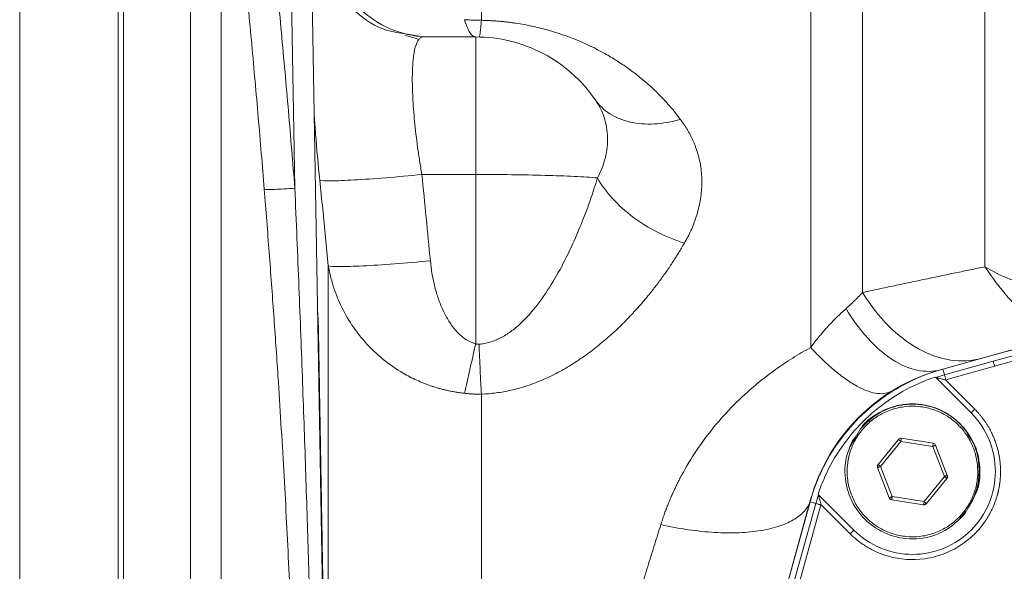
# Model space of a CAD drawing. Units: millimetres. Extents: x 0 to 420, y 0 to 297.
# Drawn here: x 75 to 98, y 88 to 102 of the extents above; entities that cross this region are included whole.
import ezdxf

# ---------------------------------------------------------------- set-up
doc = ezdxf.new("R2010")
doc.units = ezdxf.units.MM
doc.linetypes.add('SLD-Durchgehend', pattern=[0])
doc.styles.add('SLDTEXTSTYLE0', font='ARIAL.TTF', dxfattribs={"width": 0.948})
doc.dimstyles.new('SLDDIMSTYLE1', dxfattribs={"dimtxt": 3, "dimasz": 2.5, "dimexe": 0, "dimexo": 0.0625, "dimgap": 0.75, "dimtad": 1, "dimdec": 3, "dimlfac": 4, "dimrnd": 1e-09, "dimzin": 12, "dimdsep": 46, "dimtxsty": 'SLDTEXTSTYLE0', "dimsah": 1, "dimcen": 0.09, "dimadec": 0, "dimazin": 3, "dimtfac": 1, "dimtdec": 3, "dimtofl": 0, "dimtmove": 0, "dimatfit": 3, "dimfxl": 1, "dimfrac": 2, "dimtolj": 1, "dimtzin": 12, "dimarcsym": 0})

# ---------------------------------------------------------------- blocks, each defined once
blk = doc.blocks.new('_D_12')
at = {"color": 7, "linetype": 'SLD-Durchgehend', "lineweight": 0}
for p, q in [((96.24, 116.894), (58.521, 116.894)), ((59.521, 116.894), (59.521, 36.894)), ((96.24, 36.894), (58.521, 36.894))]:
    blk.add_line(p, q, dxfattribs=at)
for points in [[(59.521, 116.894), (59.081, 114.394), (59.961, 114.394)], [(59.521, 36.894), (59.961, 39.394), (59.081, 39.394)]]:
    blk.add_solid(points, dxfattribs=at)
at = {"color": 7, "linetype": 'SLD-Durchgehend', "lineweight": 0, "insert": (55.654, 73.457), "char_height": 3, "attachment_point": 1, "rotation": 90, "style": 'SLDTEXTSTYLE0'}
blk.add_mtext('320', dxfattribs=at)

msp = doc.modelspace()

# ---------------------------------------------------------------- linework, layer by layer
at = {"color": 8, "linetype": 'SLD-Durchgehend', "lineweight": 0}
for p, q in [((74.74013, 28.894), (74.74013, 124.894)), ((81.17664, 109.1982), (81.37744, 97.69438)), ((84.44093, 98.02522), (85.74013, 98.02522)), ((85.74013, 98.02522), (85.74013, 93.94375)), ((105.10061, 95.42503), (98.22277, 93.51746)), ((98.25613, 93.39717), (105.13398, 95.30474)), ((81.92961, 94.6833), (81.94668, 94.29845)), ((98.22277, 93.51746), (97.04787, 93.1916)), ((97.08123, 93.07132), (98.25613, 93.39717)), ((97.00926, 93.33081), (97.04787, 93.1916)), ((97.07095, 93.06845), (97.08123, 93.07132)), ((97.77744, 92.36196), (97.07095, 93.06845)), ((95.00976, 91.87935), (94.92684, 91.72093)), ((94.92718, 91.72159), (95.00975, 91.87935)), ((95.99392, 91.58643), (95.50468, 90.97967)), ((96.764, 91.46612), (95.99392, 91.58643)), ((97.04485, 90.73905), (96.764, 91.46612)), ((95.50468, 90.97967), (95.78553, 90.25261)), ((95.43472, 90.95265), (95.43472, 90.95264)), ((96.55562, 90.1323), (97.04485, 90.73905)), ((97.10323, 90.69197), (97.10323, 90.69198)), ((95.78553, 90.25261), (96.55562, 90.1323)), ((93.94273, 90.0865), (91.70923, 82.03378)), ((91.82952, 82.00042), (94.06302, 90.05313)), ((93.94273, 90.0865), (93.80352, 90.12511)), ((94.06302, 90.05313), (94.06582, 90.06317)), ((94.06582, 90.06317), (94.77223, 89.35676)), ((95.71557, 90.22558), (95.71557, 90.22558)), ((95.77396, 90.1785), (95.77396, 90.1785)), ((96.54404, 90.05819), (96.54404, 90.0582)), ((96.614, 90.08522), (96.614, 90.08522))]:
    msp.add_line(p, q, dxfattribs=at)
at = {"color": 7, "linetype": 'SLD-Durchgehend', "lineweight": 15}
for p, q in [((77.11513, 28.894), (77.11513, 124.894)), ((77.24013, 28.894), (77.24013, 124.894)), ((81.67656, 109.18076), (82.20943, 78.65279)), ((84.47394, 101.34204), (84.04464, 101.42024)), ((84.47394, 101.34204), (85.74013, 101.34204)), ((105.06201, 95.56424), (98.18416, 93.65667)), ((96.9526, 93.3153), (100.94056, 94.42126)), ((98.18416, 93.65667), (97.00926, 93.33082)), ((96.82498, 93.13764), (96.83534, 93.12728)), ((96.83534, 93.12728), (97.68905, 92.27358)), ((94.90439, 91.73268), (94.90438, 91.73268)), ((95.93553, 91.6335), (95.4463, 91.02674)), ((95.4463, 91.02675), (95.93553, 91.6335)), ((96.77557, 91.54021), (96.00549, 91.66052)), ((97.11481, 90.76607), (96.83396, 91.49314)), ((95.71557, 90.22558), (95.43472, 90.95265)), ((95.43472, 90.95264), (95.71557, 90.22558)), ((97.10323, 90.69198), (96.614, 90.08522)), ((96.614, 90.08522), (97.10323, 90.69197)), ((94.00698, 90.29879), (93.99662, 90.30915)), ((94.86062, 89.44515), (94.00698, 90.29879)), ((93.81883, 90.18154), (91.56979, 82.07175)), ((93.80352, 90.12511), (91.57002, 82.07239)), ((95.77396, 90.1785), (96.54404, 90.05819)), ((96.54404, 90.0582), (95.77396, 90.1785)), ((97.57194, 89.90083), (97.42259, 89.7415)), ((97.6227, 89.99779), (97.53977, 89.83937)), ((97.64514, 89.98604), (97.64515, 89.98604))]:
    msp.add_line(p, q, dxfattribs=at)
at = {"color": 8, "linetype": 'SLD-Durchgehend', "lineweight": 0, "flags": 128}
msp.add_lwpolyline([(98.22277, 93.51746), (98.2237, 93.51411), (98.22579, 93.50656), (98.22897, 93.49508), (98.23313, 93.48009), (98.23812, 93.46211), (98.24375, 93.44181), (98.24983, 93.4199), (98.25613, 93.39717)], dxfattribs=at)
at = {"color": 7, "linetype": 'SLD-Durchgehend', "lineweight": 15}
for centre, radius, start, end in [((98.15517, 88.97896), 4.5, 105.5, 164.5), ((96.27399, 90.87991), 1.61157, 326.813477, 141.671789), ((95.99391, 91.58642), 0.075, 81.120477, 141.120477), ((96.764, 91.46611), 0.075, 21.120477, 81.119824), ((95.50468, 90.97967), 0.075, 141.120477, 201.120477), ((97.04484, 90.73905), 0.075, 321.120477, 21.120477), ((95.78553, 90.2526), 0.075, 201.120477, 261.12113), ((96.55561, 90.13229), 0.075, 261.120477, 321.120477)]:
    msp.add_arc(centre, radius, start, end, dxfattribs=at)
at = {"color": 8, "linetype": 'SLD-Durchgehend', "lineweight": 0}
for points, knots in [([(78.8608, 76.894), (78.8608, 80.0356), (78.8608, 83.17711), (78.8608, 89.33957), (78.8608, 92.36036), (78.8608, 98.16526), (78.8608, 100.94924), (78.8608, 106.17351), (78.8608, 108.61369), (78.8608, 110.83513)], [0, 0, 0, 0, 0.25, 0.25, 0.5, 0.5, 0.75, 0.75, 1, 1, 1, 1]), ([(79.5994, 108.43126), (79.5994, 106.2851), (79.5994, 103.96436), (79.5994, 99.04988), (79.59941, 96.45634), (79.59941, 91.08216), (79.59941, 88.30158), (79.59941, 82.64533), (79.59941, 79.76968), (79.59941, 76.894)], [0, 0, 0, 0, 0.25, 0.25, 0.5, 0.5, 0.75, 0.75, 1, 1, 1, 1]), ([(80.63882, 97.66841), (80.61539, 97.95651), (80.56838, 98.53438), (80.49453, 99.40361), (80.41798, 100.27808), (80.33851, 101.15812), (80.25618, 102.04404), (80.17098, 102.93615), (80.0829, 103.83474), (79.99195, 104.74009), (79.89814, 105.65246), (79.80141, 106.57208), (79.70196, 107.4992), (79.63368, 108.11969), (79.5994, 108.43126)], [0, 0, 0, 0, 0.08019151, 0.16085481, 0.24202337, 0.32372883, 0.40600094, 0.48886808, 0.57235793, 0.65649653, 0.7413082, 0.82681559, 0.9130397, 1, 1, 1, 1]), ([(80.33801, 108.47869), (80.37605, 108.13227), (80.45167, 107.44343), (80.56129, 106.41587), (80.66728, 105.40011), (80.7694, 104.39614), (80.86773, 103.40396), (80.96224, 102.42357), (81.05293, 101.45496), (81.13983, 100.49814), (81.22285, 99.55311), (81.30228, 98.61989), (81.35249, 98.00155), (81.37744, 97.69438)], [0, 0, 0, 0, 0.09649726, 0.19187502, 0.28613388, 0.37927441, 0.47129723, 0.562203, 0.65199236, 0.74066602, 0.82822467, 0.91466908, 1, 1, 1, 1]), ([(85.87676, 106.51107), (85.87676, 106.49067), (85.87676, 106.44855), (85.87676, 106.03869), (85.87676, 105.37105), (85.87676, 104.42536), (85.87676, 103.23956), (85.87676, 102.24218), (85.87676, 101.74348)], [0, 0, 0, 0, 0.15814037, 0.3265123, 0.49488424, 0.66325611, 0.83162808, 1, 1, 1, 1]), ([(93.82025, 93.85175), (93.82025, 94.69846), (93.82025, 96.39189), (93.82025, 98.6577), (93.82025, 100.68902), (93.82025, 102.44522), (93.82025, 103.91038), (93.82025, 105.06875), (93.82025, 105.8991), (93.82025, 106.42219), (93.82025, 106.48625), (93.82025, 106.5182)], [0, 0, 0, 0, 0.11117, 0.22234009, 0.33351015, 0.44468017, 0.5558502, 0.66702024, 0.7781903, 0.88936033, 1, 1, 1, 1]), ([(95.07022, 106.15504), (95.07022, 106.15006), (95.07022, 106.13841), (95.07023, 105.75932), (95.07023, 105.08078), (95.07023, 104.09634), (95.07023, 102.82875), (95.07023, 101.28915), (95.07023, 99.49008), (95.07024, 97.46751), (95.07024, 95.94086), (95.07024, 95.17754)], [0, 0, 0, 0, 0.08554338, 0.19985028, 0.3141554, 0.42846355, 0.54277096, 0.65707801, 0.77138527, 0.88569274, 1, 1, 1, 1]), ([(98.02361, 104.44719), (98.02361, 104.45452), (98.02361, 104.47851), (98.02361, 104.24577), (98.02361, 103.76015), (98.02361, 103.00876), (98.02361, 102.0173), (98.02361, 100.7911), (98.02361, 99.33866), (98.02361, 97.68924), (98.02361, 96.42858), (98.02361, 95.79821)], [0, 0, 0, 0, 0.05215404, 0.17063349, 0.28911295, 0.40759241, 0.52607191, 0.64455116, 0.76303147, 0.88150782, 1, 1, 1, 1]), ([(84.04464, 101.42024), (83.89488, 101.43949), (83.45001, 101.49667), (82.81173, 101.92684), (82.22577, 102.62236), (82.0832, 103.20699), (82.01192, 103.4993)], [0, 0, 0, 0, 0.14468831, 0.42979314, 0.71489642, 1, 1, 1, 1]), ([(82.18373, 103.48923), (82.22531, 103.19603), (82.41506, 102.61946), (82.98117, 101.91323), (83.75656, 101.44951), (84.35114, 101.34204), (84.64576, 101.34204)], [0, 0, 0, 0, 2.47623721, 4.95247637, 7.42871748, 9.90496055, 9.90496055, 9.90496055, 9.90496055]), ([(85.46686, 101.75797), (85.48696, 101.6907), (85.52916, 101.57084), (85.59692, 101.43974), (85.66774, 101.35991), (85.71602, 101.34204), (85.74013, 101.34204)], [0, 0, 0, 0, 1.44581259, 2.89162526, 4.33743802, 5.78325086, 5.78325086, 5.78325086, 5.78325086]), ([(85.46687, 101.75799), (85.49413, 101.75634), (85.54864, 101.75304), (85.63062, 101.74925), (85.71266, 101.74635), (85.79471, 101.74433), (85.84942, 101.74376), (85.87676, 101.74348)], [0, 0, 0, 0, 0.20038811, 0.40056661, 0.60055093, 0.80035671, 1, 1, 1, 1]), ([(85.87676, 101.74348), (85.87175, 101.67825), (85.86171, 101.56212), (85.84697, 101.43525), (85.83285, 101.35816), (85.82403, 101.34104), (85.81983, 101.34113)], [0, 0, 0, 0, 2.05402635, 4.10805198, 6.16207689, 8.21610108, 8.21610108, 8.21610108, 8.21610108]), ([(85.87676, 101.74348), (85.90773, 101.7427), (85.9697, 101.74115), (86.06254, 101.73713), (86.15532, 101.73188), (86.24801, 101.72529), (86.34064, 101.71737), (86.43319, 101.70811), (86.52566, 101.69752), (86.61806, 101.6856), (86.81233, 101.65767), (87.10785, 101.60349), (87.60456, 101.48), (88.19455, 101.27608), (88.71832, 101.02368), (89.10967, 100.79357), (89.3787, 100.61489), (89.63396, 100.42503), (89.85513, 100.24148), (90.04902, 100.06456), (90.21798, 99.89724), (90.37941, 99.72312), (90.53413, 99.54249), (90.63028, 99.4172), (90.6786, 99.35423)], [0, 0, 0, 0, 0.01422975, 0.02847228, 0.04273726, 0.05703429, 0.07137293, 0.08576264, 0.10021281, 0.11473266, 0.12933134, 0.19239354, 0.25742317, 0.37889279, 0.50905513, 0.57019811, 0.63306893, 0.69402891, 0.75612056, 0.80408411, 0.85240354, 0.90112978, 0.9503125, 1, 1, 1, 1]), ([(85.74013, 98.02522), (85.74013, 98.46749), (85.74013, 98.90516), (85.74013, 99.70955), (85.74013, 100.076), (85.74013, 100.68571), (85.74013, 100.92876), (85.74013, 101.25699), (85.74013, 101.34204), (85.74013, 101.34204)], [0, 0, 0, 0, 0.25, 0.25, 0.5, 0.5, 0.75, 0.75, 1, 1, 1, 1]), ([(88.6209, 99.82979), (88.66797, 99.76158), (88.75134, 99.62094), (88.87439, 99.32394), (88.94421, 98.9273), (88.89832, 98.5136), (88.79385, 98.18425), (88.71951, 98.02204), (88.6769, 97.94169)], [0, 0, 0, 0, 1.73746909, 3.46816717, 6.91228902, 10.35454805, 12.08298054, 13.8174046, 13.8174046, 13.8174046, 13.8174046]), ([(88.6209, 99.82979), (88.71268, 99.69677), (88.95194, 99.46696), (89.44599, 99.26372), (90.03672, 99.21625), (90.46544, 99.29169), (90.6786, 99.35423)], [0, 0, 0, 0, 2.82540788, 5.65081608, 8.47622459, 11.30163343, 11.30163343, 11.30163343, 11.30163343]), ([(81.97891, 97.88711), (81.94163, 98.26274), (81.88886, 98.79446), (81.8562, 99.29226), (81.84661, 99.43839)], [0, 0, 0, 0, 0.70644862, 1, 1, 1, 1]), ([(90.6786, 99.35423), (90.69455, 99.33256), (90.7264, 99.28926), (90.77143, 99.22325), (90.81437, 99.15655), (90.85501, 99.08908), (90.89341, 99.02086), (90.92956, 98.95187), (90.96345, 98.88212), (90.9951, 98.81159), (91.0245, 98.74028), (91.08748, 98.57303), (91.16138, 98.30325), (91.20297, 97.92336), (91.18594, 97.53551), (91.12477, 97.2222), (91.05471, 96.98771), (90.99873, 96.83155), (90.93345, 96.67635), (90.85966, 96.52196), (90.80299, 96.4203), (90.7746, 96.36938)], [0, 0, 0, 0, 0.0252529, 0.05044445, 0.07558615, 0.1006896, 0.12576643, 0.15082832, 0.17588697, 0.20095409, 0.22604136, 0.25116045, 0.37582855, 0.50035299, 0.62481109, 0.74936614, 0.79947766, 0.84950326, 0.89953657, 0.94967114, 1, 1, 1, 1]), ([(84.44093, 98.02522), (84.42171, 98.13527), (84.38543, 98.35474), (84.35374, 98.57134), (84.33912, 98.67823)], [0, 0, 0, 0, 1.72469396, 3.43832594, 3.43832594, 3.43832594, 3.43832594]), ([(81.97891, 97.88711), (82.02066, 97.87602), (82.21066, 97.86518), (82.77683, 97.88584), (83.55205, 97.94043), (84.14642, 97.99526), (84.44093, 98.02522)], [0, 0, 0, 0, 3.51578095, 7.0315589, 10.54733387, 14.06310583, 14.06310583, 14.06310583, 14.06310583]), ([(82.18373, 95.82101), (82.16184, 96.04877), (82.11789, 96.50614), (82.04959, 97.19483), (82.00253, 97.65571), (81.97891, 97.88711)], [0, 0, 0, 0, 0.33060998, 0.66390726, 1, 1, 1, 1]), ([(88.6769, 97.94169), (88.51893, 97.95444), (88.3305, 97.96616), (87.90425, 97.9868), (87.66648, 97.99573), (87.1562, 98.01024), (86.88373, 98.01583), (86.32087, 98.02332), (86.03051, 98.02522), (85.74013, 98.02522)], [0, 0, 0, 0, 0.25, 0.25, 0.5, 0.5, 0.75, 0.75, 1, 1, 1, 1]), ([(88.6769, 97.94169), (88.61153, 97.72542), (88.46779, 97.29228), (88.22056, 96.65372), (87.93723, 96.0314), (87.61524, 95.43681), (87.24911, 94.88773), (86.89882, 94.48789), (86.58899, 94.22949), (86.34395, 94.07566), (86.12871, 93.9874), (85.95281, 93.94534), (85.86429, 93.93434), (85.81983, 93.93119)], [0, 0, 0, 0, 3.16612025, 6.33459237, 9.49671994, 12.64173698, 15.75312917, 18.80820581, 20.3088603, 21.78669984, 23.24338838, 23.96610165, 24.68620524, 24.68620524, 24.68620524, 24.68620524]), ([(90.7746, 96.36938), (90.55706, 96.43496), (90.1195, 96.61074), (89.51686, 96.98478), (89.01334, 97.43985), (88.77003, 97.77441), (88.6769, 97.94169)], [0, 0, 0, 0, 1.98500685, 3.97001564, 5.95502638, 7.94003906, 7.94003906, 7.94003906, 7.94003906]), ([(81.4587, 79.62789), (81.4579, 79.84298), (81.45631, 80.27282), (81.45119, 80.91728), (81.44407, 81.5612), (81.43475, 82.20504), (81.42329, 82.84923), (81.40968, 83.49421), (81.38094, 84.67154), (81.32643, 86.39122), (81.23087, 88.63919), (81.11221, 90.89987), (80.98929, 92.89519), (80.86924, 94.64714), (80.75917, 96.14923), (80.67919, 97.15885), (80.63882, 97.66841)], [0, 0, 0, 0, 0.03574484, 0.07143368, 0.10709142, 0.14274284, 0.17841258, 0.21412513, 0.24990484, 0.37402481, 0.49985587, 0.62349922, 0.74988421, 0.83177026, 0.9150938, 1, 1, 1, 1]), ([(81.37744, 97.69438), (81.28971, 97.68735), (81.11269, 97.67483), (80.88119, 97.66344), (80.71091, 97.66071), (80.6524, 97.66495), (80.63883, 97.66841)], [0, 0, 0, 0, 0.84071429, 1.68142842, 2.52214237, 3.36285617, 3.36285617, 3.36285617, 3.36285617]), ([(81.37744, 97.69438), (81.39441, 97.29222), (81.42804, 96.49519), (81.47589, 95.31038), (81.52117, 94.1473), (81.56372, 93.00596), (81.60358, 91.88637), (81.64078, 90.78855), (81.67534, 89.71251), (81.72022, 88.23367), (81.77115, 86.37328), (81.8177, 84.36069), (81.85135, 82.61384), (81.87612, 81.1046), (81.88867, 80.09896), (81.89494, 79.59638)], [0, 0, 0, 0, 0.06669874, 0.13218954, 0.19647252, 0.25954783, 0.32141559, 0.38207597, 0.44152913, 0.49977522, 0.62719022, 0.7498659, 0.83332338, 0.91670109, 1, 1, 1, 1]), ([(90.7746, 96.36938), (90.75122, 96.32917), (90.70458, 96.24894), (90.63189, 96.12917), (90.55744, 96.01023), (90.48101, 95.89217), (90.40266, 95.775), (90.32238, 95.65874), (90.24017, 95.54342), (90.15603, 95.42905), (90.06996, 95.31565), (89.93517, 95.14348), (89.74715, 94.91626), (89.49376, 94.63457), (89.22617, 94.36186), (88.9373, 94.09418), (88.63308, 93.84032), (88.30339, 93.5961), (87.95686, 93.37256), (87.58105, 93.16787), (87.18752, 92.99445), (86.85035, 92.88306), (86.59189, 92.81842), (86.41349, 92.78224), (86.23485, 92.75466), (86.05601, 92.73494), (85.93642, 92.72896), (85.87676, 92.72597)], [0, 0, 0, 0, 0.02489496, 0.04966577, 0.07431761, 0.09885576, 0.12328556, 0.14761244, 0.17184187, 0.19597941, 0.22003068, 0.24400135, 0.30613792, 0.36697622, 0.42992524, 0.49083046, 0.55452364, 0.61579716, 0.68043134, 0.74219337, 0.8076156, 0.87031313, 0.89677906, 0.92290514, 0.94876584, 0.97443797, 1, 1, 1, 1]), ([(82.18373, 95.82101), (82.22682, 95.8098), (82.41878, 95.79788), (82.98551, 95.81455), (83.75934, 95.86335), (84.35204, 95.9136), (84.64574, 95.94126)], [0, 0, 0, 0, 3.54628328, 7.09256541, 10.63884637, 14.18507974, 14.18507974, 14.18507974, 14.18507974]), ([(82.18373, 80.76889), (82.18373, 82.11754), (82.18373, 83.45614), (82.18373, 86.0926), (82.18373, 87.39043), (82.18373, 89.92523), (82.18373, 91.16222), (82.18373, 93.55608), (82.18373, 94.71306), (82.18373, 95.82101)], [0, 0, 0, 0, 0.25, 0.25, 0.5, 0.5, 0.75, 0.75, 1, 1, 1, 1]), ([(85.46686, 92.74587), (85.43649, 92.74942), (85.37562, 92.75653), (85.28458, 92.77004), (85.19356, 92.78568), (85.10265, 92.80365), (85.01191, 92.82392), (84.9214, 92.8465), (84.83118, 92.8714), (84.74129, 92.89863), (84.5678, 92.95595), (84.31223, 93.05812), (83.92095, 93.2603), (83.48259, 93.56403), (83.07133, 93.9613), (82.73067, 94.40752), (82.52027, 94.78207), (82.38142, 95.10509), (82.31322, 95.29799), (82.26189, 95.47096), (82.22063, 95.62927), (82.19704, 95.75186), (82.18373, 95.82101)], [0, 0, 0, 0, 0.01790863, 0.03589831, 0.05397029, 0.07212679, 0.09037137, 0.10870765, 0.12713922, 0.14566964, 0.16430247, 0.23553769, 0.30954805, 0.42937475, 0.56044941, 0.66501371, 0.78503961, 0.83608022, 0.89308061, 0.91823919, 0.95387641, 1, 1, 1, 1]), ([(85.74013, 93.94375), (85.71572, 93.9493), (85.66822, 93.96274), (85.5763, 94.00005), (85.46942, 94.06242), (85.35255, 94.15804), (85.21643, 94.30105), (85.07227, 94.50487), (84.93347, 94.77475), (84.82456, 95.05714), (84.74125, 95.3473), (84.68099, 95.64294), (84.65504, 95.84168), (84.64574, 95.94126)], [0, 0, 0, 0, 0.59279318, 1.17456826, 2.29907772, 3.36970715, 4.39348481, 6.32981752, 8.16670596, 9.94140354, 11.68018843, 13.40140442, 15.11923908, 15.11923908, 15.11923908, 15.11923908]), ([(95.07024, 95.17754), (95.1996, 95.20515), (95.45709, 95.26011), (95.83946, 95.34129), (96.21663, 95.42105), (96.58847, 95.49934), (96.95501, 95.57619), (97.31621, 95.65159), (97.67224, 95.7256), (97.90688, 95.7741), (98.02362, 95.79823)], [0, 0, 0, 0, 0.12929657, 0.25735518, 0.38418067, 0.50977815, 0.63415299, 0.75731087, 0.87925777, 1, 1, 1, 1]), ([(98.02361, 95.79821), (98.21241, 95.68104), (98.41585, 95.58118), (98.83728, 95.41963), (99.05561, 95.35788), (99.27362, 95.31542)], [0, 0, 0, 0, 0.5, 0.5, 1, 1, 1, 1]), ([(99.86167, 94.32029), (99.65287, 94.37892), (99.21151, 94.50285), (98.56086, 95.01582), (98.20254, 95.53766), (98.02362, 95.79823)], [0, 0, 0, 0, 0.31010418, 0.655514, 1, 1, 1, 1]), ([(94.67236, 94.78855), (94.69209, 94.80627), (94.73191, 94.84204), (94.79003, 94.89601), (94.84765, 94.95082), (94.90456, 95.00642), (94.96073, 95.06282), (95.01627, 95.12), (95.05215, 95.15826), (95.07024, 95.17755)], [0, 0, 0, 0, 0.13524503, 0.27300753, 0.41330361, 0.55614353, 0.70153539, 0.84948579, 1, 1, 1, 1]), ([(97.94739, 93.59118), (97.70828, 93.52487), (97.19821, 93.49574), (96.4137, 93.76964), (95.67443, 94.33592), (95.25286, 94.87873), (95.07025, 95.17756)], [0, 0, 0, 0, 4.23495254, 8.46990431, 12.70485533, 16.93980558, 16.93980558, 16.93980558, 16.93980558]), ([(93.82025, 93.85173), (93.8424, 93.88173), (93.88686, 93.94198), (93.95535, 94.03027), (94.02541, 94.11738), (94.09709, 94.20304), (94.17026, 94.28718), (94.2524, 94.37805), (94.3451, 94.47608), (94.44968, 94.58121), (94.55951, 94.68665), (94.63422, 94.7541), (94.67236, 94.78855)], [0, 0, 0, 0, 0.08351812, 0.16771116, 0.25258281, 0.33813564, 0.42437118, 0.51129175, 0.62534441, 0.74481522, 0.86970248, 1, 1, 1, 1]), ([(96.9526, 93.3153), (96.77481, 93.266), (96.39222, 93.25751), (95.78689, 93.51829), (95.19369, 94.03187), (94.83488, 94.51939), (94.67237, 94.78855)], [0, 0, 0, 0, 4.04342225, 8.08684702, 12.1302743, 16.1737041, 16.1737041, 16.1737041, 16.1737041]), ([(81.94668, 94.29845), (81.94488, 94.30284), (81.94171, 94.31168), (81.93824, 94.32502), (81.93607, 94.33843), (81.93548, 94.3474), (81.9354, 94.35189)], [0, 0, 0, 0, 0.127299211, 0.254598397, 0.381897558, 0.509196694, 0.509196694, 0.509196694, 0.509196694]), ([(81.94667, 94.29845), (81.94819, 94.21147), (81.95127, 94.03616), (81.95594, 93.76973), (81.9607, 93.49815), (81.96555, 93.22128), (81.97049, 92.93916), (81.97553, 92.65174), (81.98066, 92.35904), (81.98589, 92.06102), (81.9912, 91.7577), (81.99661, 91.44905), (82.00211, 91.13509), (82.00771, 90.8158), (82.01339, 90.49119), (82.01917, 90.16127), (82.02504, 89.82605), (82.03101, 89.48553), (82.03706, 89.13973), (82.04321, 88.78866), (82.04945, 88.43235), (82.05579, 88.07081), (82.06459, 87.56838), (82.07616, 86.90837), (82.09078, 86.07369), (82.10633, 85.18573), (82.12328, 84.21822), (82.14023, 83.25084), (82.15576, 82.36417), (82.16801, 81.66549), (82.17696, 81.15465), (82.18184, 80.87664), (82.18373, 80.76889)], [0, 0, 0, 0, 0.02062105, 0.04156682, 0.06283647, 0.08442913, 0.10634394, 0.12858002, 0.15113646, 0.17401235, 0.1972068, 0.22071885, 0.24454754, 0.26869188, 0.29315086, 0.31792347, 0.34300866, 0.36840537, 0.39411254, 0.42012908, 0.44645389, 0.47308587, 0.5000239, 0.5571681, 0.61790051, 0.68219318, 0.75001626, 0.82709893, 0.89054364, 0.94045673, 0.97692183, 1, 1, 1, 1]), ([(85.74013, 93.94375), (85.7163, 93.8378), (85.6686, 93.62637), (85.5983, 93.31706), (85.53041, 93.02064), (85.48751, 92.83489), (85.46686, 92.7459)], [0, 0, 0, 0, 2.41082381, 4.8216462, 7.23246717, 9.64328672, 9.64328672, 9.64328672, 9.64328672]), ([(85.81983, 93.93119), (85.81316, 93.93074), (85.79976, 93.93059), (85.77973, 93.93263), (85.75989, 93.9369), (85.74657, 93.94125), (85.74013, 93.94375)], [0, 0, 0, 0, 0.248303291, 0.496556677, 0.744248764, 0.990914716, 0.990914716, 0.990914716, 0.990914716]), ([(85.87676, 92.72597), (85.87181, 92.81595), (85.86188, 93.00343), (85.84726, 93.30181), (85.83311, 93.61262), (85.82415, 93.82485), (85.81983, 93.93119)], [0, 0, 0, 0, 1.98500685, 3.97001564, 5.95502638, 7.94003906, 7.94003906, 7.94003906, 7.94003906]), ([(90.20522, 89.5781), (90.21788, 89.61787), (90.2432, 89.69743), (90.28397, 89.81578), (90.32677, 89.93342), (90.37181, 90.05029), (90.41903, 90.16641), (90.46846, 90.28177), (90.52007, 90.39638), (90.57389, 90.51024), (90.6299, 90.62335), (90.6881, 90.73571), (90.83914, 91.01478), (91.10758, 91.44841), (91.53684, 92.01079), (92.02335, 92.53645), (92.44605, 92.91452), (92.7677, 93.16876), (92.96894, 93.3179), (93.17472, 93.46083), (93.38515, 93.59748), (93.59981, 93.72845), (93.7468, 93.81066), (93.82025, 93.85175)], [0, 0, 0, 0, 0.02198215, 0.04397944, 0.06599783, 0.08804325, 0.11012163, 0.13223884, 0.15440075, 0.17661318, 0.19888191, 0.22121268, 0.24361118, 0.36692344, 0.49087378, 0.61681746, 0.7427522, 0.78598663, 0.8290247, 0.87190545, 0.91466836, 0.9573532, 1, 1, 1, 1]), ([(95.79067, 92.80769), (95.74208, 92.77768), (95.63318, 92.73637), (95.43803, 92.73186), (95.21437, 92.78483), (94.96619, 92.89437), (94.69783, 93.05853), (94.41402, 93.27445), (94.11981, 93.53825), (93.92002, 93.74313), (93.82025, 93.85175)], [0, 0, 0, 0, 2.35979042, 4.71958245, 7.07937607, 9.43917131, 11.79896815, 14.15876659, 16.51856663, 18.87836828, 18.87836828, 18.87836828, 18.87836828]), ([(97.08123, 93.07132), (97.07278, 93.1018), (97.06437, 93.13212), (97.0521, 93.17634), (97.04831, 93.19001), (97.04787, 93.19161)], [0, 0, 0, 0, 0.5, 0.5, 1, 1, 1, 1]), ([(85.46686, 92.7459), (85.50058, 92.7422), (85.56821, 92.73581), (85.67061, 92.72924), (85.77358, 92.72578), (85.84237, 92.72556), (85.87676, 92.72597)], [0, 0, 0, 0, 0.246665953, 0.494358039, 0.742611425, 0.990914716, 0.990914716, 0.990914716, 0.990914716]), ([(85.87676, 92.72597), (85.87676, 90.74522), (85.87676, 88.61528), (85.87676, 84.17596), (85.87676, 81.86682), (85.87676, 79.53267)], [0, 0, 0, 0, 0.5, 0.5, 1, 1, 1, 1]), ([(95.00975, 91.87935), (95.16227, 92.02958), (95.4673, 92.33005), (96.09934, 92.51527), (96.7444, 92.45945), (97.32114, 92.15737), (97.73956, 91.65729), (97.92786, 91.03993), (97.89539, 90.44084), (97.70307, 90.12837), (97.6227, 89.99779)], [0, 0, 0, 0, 0.12956752, 0.25913479, 0.38870214, 0.51826957, 0.64783724, 0.77740457, 0.9069721, 1, 1, 1, 1]), ([(95.04868, 91.84796), (95.06092, 91.86282), (95.08537, 91.89249), (95.12405, 91.93524), (95.16412, 91.97661), (95.20574, 92.01647), (95.27244, 92.07587), (95.36814, 92.15031), (95.49921, 92.23311), (95.63975, 92.30364), (95.84022, 92.37991), (96.10568, 92.43656), (96.43014, 92.43771), (96.74167, 92.37437), (97.02315, 92.25582), (97.2689, 92.0923), (97.4808, 91.88681), (97.65634, 91.63687), (97.78429, 91.34585), (97.85196, 91.02852), (97.85288, 90.75713), (97.82085, 90.54505), (97.78175, 90.39278), (97.7286, 90.24711), (97.67064, 90.12624), (97.61286, 90.02687), (97.55987, 89.94665), (97.52054, 89.89607), (97.50085, 89.87075)], [0, 0, 0, 0, 0.01168178, 0.02333799, 0.03498421, 0.04663609, 0.05830924, 0.08919204, 0.12010137, 0.15227185, 0.18446896, 0.25011823, 0.3157675, 0.38005255, 0.4417717, 0.50000282, 0.55823394, 0.61995308, 0.68423813, 0.74988741, 0.81553668, 0.84770716, 0.87990427, 0.91078707, 0.9416964, 0.96112509, 0.98053547, 1, 1, 1, 1]), ([(97.77744, 92.36196), (97.79507, 92.34397), (97.83004, 92.30826), (97.87965, 92.25285), (97.92666, 92.19683), (97.97092, 92.14019), (98.01253, 92.08315), (98.05151, 92.02582), (98.08792, 91.96835), (98.12184, 91.91086), (98.15334, 91.85347), (98.18249, 91.79629), (98.20937, 91.73942), (98.23406, 91.68295), (98.25664, 91.62698), (98.2772, 91.57158), (98.29581, 91.51685), (98.31257, 91.46286), (98.32757, 91.40968), (98.34087, 91.35736), (98.35258, 91.30597), (98.36277, 91.25556), (98.37153, 91.20618), (98.37894, 91.15787), (98.38509, 91.11067), (98.39005, 91.06462), (98.39392, 91.01974), (98.39677, 90.97606), (98.39867, 90.9336), (98.3997, 90.89239), (98.39993, 90.85245), (98.39944, 90.81378), (98.3983, 90.7764), (98.39657, 90.74033), (98.39432, 90.70556), (98.39161, 90.6721), (98.38851, 90.63996), (98.38508, 90.60913), (98.38137, 90.57963), (98.37743, 90.55145), (98.37332, 90.52458), (98.36908, 90.49903), (98.36476, 90.47478), (98.36041, 90.45184), (98.35606, 90.4302), (98.35176, 90.40985), (98.34755, 90.3908), (98.34345, 90.37302), (98.3395, 90.35652), (98.33573, 90.34128), (98.33216, 90.32731), (98.32883, 90.3146), (98.32576, 90.30314), (98.32296, 90.29292), (98.29259, 90.18415), (98.21824, 89.98032), (98.10089, 89.76536), (97.98442, 89.59412), (97.86215, 89.43914), (97.63318, 89.21017), (97.29384, 88.9746), (96.90971, 88.81935), (96.37771, 88.70817), (95.93082, 88.73885), (95.56917, 88.85343), (95.44253, 88.90254), (95.31934, 88.95965), (95.20003, 89.02452), (95.08505, 89.09686), (94.97505, 89.17655), (94.86994, 89.2626), (94.80479, 89.32539), (94.77223, 89.35676)], [0, 0, 0, 0, 0.01133668, 0.02249087, 0.03345965, 0.04424035, 0.05483055, 0.06522818, 0.07543221, 0.08544314, 0.09526154, 0.10488788, 0.11432256, 0.12356598, 0.13261846, 0.14148004, 0.1501506, 0.15863, 0.16691813, 0.17501487, 0.18292016, 0.19063393, 0.19815622, 0.2054871, 0.2126266, 0.21957476, 0.22633159, 0.23289713, 0.23927138, 0.24545437, 0.25144613, 0.25724667, 0.26285592, 0.26827381, 0.27350029, 0.27853529, 0.28337878, 0.28803071, 0.29249107, 0.29675983, 0.30083699, 0.30472255, 0.30841652, 0.31191892, 0.31522978, 0.31834915, 0.32127712, 0.32401373, 0.32655904, 0.32891306, 0.33107582, 0.33304732, 0.33482757, 0.33641657, 0.3378143, 0.38564904, 0.43364267, 0.44757327, 0.47883178, 0.52232139, 0.59287697, 0.6631576, 0.70709482, 0.83714259, 0.85750018, 0.87785608, 0.89821056, 0.91856702, 0.93892918, 0.9592975, 0.97965961, 1, 1, 1, 1]), ([(97.77744, 92.36196), (97.7543, 92.33882), (97.7313, 92.31583), (97.69857, 92.2831), (97.68905, 92.27358), (97.68905, 92.27358)], [0, 0, 0, 0, 0.5, 0.5, 1, 1, 1, 1]), ([(97.50085, 89.87075), (97.48861, 89.8559), (97.46416, 89.82622), (97.42548, 89.78347), (97.3854, 89.74211), (97.34379, 89.70224), (97.27709, 89.64284), (97.18138, 89.5684), (97.05032, 89.4856), (96.90978, 89.41508), (96.7093, 89.33881), (96.44385, 89.28215), (96.11939, 89.28101), (95.80785, 89.34434), (95.52638, 89.4629), (95.28063, 89.62641), (95.06873, 89.8319), (94.89319, 90.08185), (94.76524, 90.37287), (94.69757, 90.69019), (94.69665, 90.96158), (94.72867, 91.17367), (94.76778, 91.32593), (94.82093, 91.47161), (94.87888, 91.59247), (94.93667, 91.69185), (94.98966, 91.77207), (95.02899, 91.82264), (95.04868, 91.84796)], [0, 0, 0, 0, 0.01168178, 0.02333799, 0.03498421, 0.04663609, 0.05830924, 0.08919204, 0.12010137, 0.15227185, 0.18446896, 0.25011823, 0.3157675, 0.38005255, 0.4417717, 0.50000282, 0.55823394, 0.61995308, 0.68423813, 0.74988741, 0.81553668, 0.84770716, 0.87990427, 0.91078707, 0.9416964, 0.96112509, 0.98053547, 1, 1, 1, 1]), ([(95.93553, 91.6335), (95.93553, 91.6335), (95.9386, 91.63103), (95.95167, 91.62049), (95.97134, 91.60463), (95.98632, 91.59255), (95.99392, 91.58643)], [0, 0, 0, 0, 0.063200074, 0.126850703, 0.191527369, 0.258086886, 0.258086886, 0.258086886, 0.258086886]), ([(96.77557, 91.54022), (96.77557, 91.54022), (96.77497, 91.53632), (96.77237, 91.51974), (96.76847, 91.49477), (96.7655, 91.47575), (96.764, 91.46612)], [0, 0, 0, 0, 0.063200074, 0.126850703, 0.191527369, 0.258086886, 0.258086886, 0.258086886, 0.258086886]), ([(95.43472, 90.95265), (95.43472, 90.95265), (95.4384, 90.95407), (95.45406, 90.96012), (95.47763, 90.96922), (95.49558, 90.97616), (95.50468, 90.97967)], [0, 0, 0, 0, 0.063200074, 0.126850703, 0.191527369, 0.258086886, 0.258086886, 0.258086886, 0.258086886]), ([(97.11481, 90.76608), (97.11481, 90.76608), (97.11113, 90.76466), (97.09547, 90.75861), (97.0719, 90.7495), (97.05395, 90.74257), (97.04485, 90.73905)], [0, 0, 0, 0, 0.063200074, 0.126850703, 0.191527369, 0.258086886, 0.258086886, 0.258086886, 0.258086886]), ([(95.77396, 90.1785), (95.77396, 90.1785), (95.77457, 90.1824), (95.77716, 90.19899), (95.78106, 90.22396), (95.78403, 90.24297), (95.78553, 90.25261)], [0, 0, 0, 0, 0.063200074, 0.126850703, 0.191527369, 0.258086886, 0.258086886, 0.258086886, 0.258086886]), ([(90.20522, 89.5781), (90.42561, 89.52818), (90.86744, 89.44589), (91.50746, 89.38007), (92.10469, 89.37377), (92.6391, 89.42729), (93.09312, 89.53883), (93.45172, 89.70474), (93.70304, 89.91941), (93.79361, 90.09061), (93.81883, 90.18154)], [0, 0, 0, 0, 2.35980165, 4.7196017, 7.07940014, 9.43919698, 11.79899221, 14.15878584, 16.51857786, 18.87836828, 18.87836828, 18.87836828, 18.87836828]), ([(96.614, 90.08522), (96.614, 90.08522), (96.61093, 90.08769), (96.59786, 90.09823), (96.57819, 90.1141), (96.56321, 90.12617), (96.55562, 90.1323)], [0, 0, 0, 0, 0.063200074, 0.126850703, 0.191527369, 0.258086886, 0.258086886, 0.258086886, 0.258086886]), ([(87.95617, 82.37952), (87.98407, 82.46881), (88.03957, 82.64646), (88.1222, 82.91097), (88.20383, 83.17225), (88.28443, 83.43028), (88.36402, 83.68504), (88.44259, 83.93653), (88.52014, 84.18476), (88.59667, 84.42972), (88.67218, 84.67141), (88.74668, 84.90983), (88.82016, 85.14499), (88.89262, 85.37688), (88.96406, 85.60552), (89.03448, 85.83091), (89.13726, 86.15985), (89.27143, 86.58931), (89.43584, 87.1156), (89.5967, 87.63049), (89.75401, 88.134), (89.90774, 88.62602), (90.058, 89.10692), (90.15642, 89.42191), (90.20522, 89.5781)], [0, 0, 0, 0, 0.03603488, 0.0716918, 0.10697078, 0.14187182, 0.17639495, 0.21054016, 0.24430747, 0.27769689, 0.31070843, 0.34334211, 0.37559794, 0.40747593, 0.4389761, 0.47009845, 0.50084301, 0.57555544, 0.64913269, 0.72157498, 0.79288259, 0.86305577, 0.93209481, 1, 1, 1, 1]), ([(94.86062, 89.44515), (94.86062, 89.44515), (94.85109, 89.43562), (94.81837, 89.4029), (94.79537, 89.3799), (94.77223, 89.35676)], [0, 0, 0, 0, 0.5, 0.5, 1, 1, 1, 1])]:
    msp.add_open_spline(points, degree=3, knots=knots, dxfattribs=at)
at = {"color": 7, "linetype": 'SLD-Durchgehend', "lineweight": 15}
for points, knots in [([(84.36462, 101.27987), (84.30719, 101.30067), (84.19171, 101.34251), (84.08374, 101.36917), (84.02946, 101.38258)], [0, 0, 0, 0, 0.49730278, 1, 1, 1, 1]), ([(84.33912, 98.67823), (84.33904, 98.67882), (84.30964, 98.89383), (84.26042, 99.31437), (84.21728, 99.89218), (84.20573, 100.39658), (84.22609, 100.8087), (84.27783, 101.11354), (84.34613, 101.2692), (84.41468, 101.33158), (84.45352, 101.34207), (84.47394, 101.34204)], [3.43832594, 3.43832594, 3.43832594, 3.43832594, 3.44779204, 6.88571815, 10.31939859, 13.75099544, 17.18294569, 20.61763084, 24.05705792, 25.78101705, 27.50661101, 27.50661101, 27.50661101, 27.50661101]), ([(85.74013, 101.34204), (86.02211, 101.34204), (86.30408, 101.3078), (86.85166, 101.17281), (87.11724, 101.07207), (87.61659, 100.80994), (87.85034, 100.64856), (88.27243, 100.27452), (88.46076, 100.06188), (88.6209, 99.82979)], [0, 0, 0, 0, 0.25, 0.25, 0.5, 0.5, 0.75, 0.75, 1, 1, 1, 1]), ([(93.80352, 90.12511), (93.86688, 90.35355), (94.04239, 90.83767), (94.43318, 91.52805), (94.96676, 92.1676), (95.60631, 92.70118), (96.2967, 93.09196), (96.78082, 93.26746), (97.00926, 93.33082)], [3.72495744, 3.72495744, 3.72495744, 3.72495744, 6.51889238, 9.77833857, 13.03778476, 16.29723095, 19.55667714, 22.35061208, 22.35061208, 22.35061208, 22.35061208]), ([(93.99662, 90.30915), (94.0453, 90.45517), (94.19961, 90.84909), (94.54151, 91.45311), (95.05991, 92.07445), (95.68125, 92.59284), (96.2852, 92.9347), (96.67904, 93.08898), (96.82498, 93.13764)], [4.65126646, 4.65126646, 4.65126646, 4.65126646, 6.51889238, 9.77833857, 13.03778476, 16.29723095, 19.55667714, 21.42329942, 21.42329942, 21.42329942, 21.42329942]), ([(96.8358, 93.12707), (96.83645, 93.12692), (96.83778, 93.12661), (96.84282, 93.12542), (96.85006, 93.1237), (96.85972, 93.12139), (96.87532, 93.11762), (96.89961, 93.11178), (96.94257, 93.10122), (96.98764, 93.08991), (97.03411, 93.07809), (97.05748, 93.07197), (97.07095, 93.06845)], [0, 0, 0, 0, 0.04389535, 0.09004754, 0.13933437, 0.19246879, 0.25004599, 0.36476811, 0.50000116, 0.749869, 0.85592813, 1, 1, 1, 1]), ([(95.03999, 91.90461), (95.04819, 91.91797), (95.15164, 92.08654), (95.4873, 92.30377), (96.00045, 92.4952), (96.55836, 92.48924), (97.01982, 92.33243), (97.25381, 92.15249), (97.34312, 92.0838)], [0, 0, 0, 0, 0.01830609, 0.2309162, 0.44352649, 0.65613646, 0.8687464, 1, 1, 1, 1]), ([(97.68905, 92.27358), (97.87417, 92.08846), (98.02241, 91.8666), (98.22278, 91.38286), (98.27483, 91.12116), (98.27483, 90.59756), (98.22278, 90.33587), (98.02241, 89.85212), (97.87417, 89.63027), (97.50393, 89.26003), (97.28207, 89.11179), (96.79833, 88.91142), (96.53663, 88.85936), (96.01303, 88.85936), (95.75134, 88.91142), (95.2676, 89.11179), (95.04574, 89.26003), (94.86062, 89.44515)], [0, 0, 0, 0, 0.125, 0.125, 0.25, 0.25, 0.375, 0.375, 0.5, 0.5, 0.625, 0.625, 0.75, 0.75, 0.875, 0.875, 1, 1, 1, 1]), ([(97.53977, 89.83937), (97.38726, 89.68914), (97.08223, 89.38867), (96.45019, 89.20345), (95.80513, 89.25926), (95.22839, 89.56135), (94.80997, 90.06143), (94.62166, 90.67879), (94.65419, 91.27812), (94.84666, 91.59079), (94.92718, 91.72159)], [0, 0, 0, 0, 0.129547711, 0.259095347, 0.388643016, 0.518190757, 0.64773859, 0.777286408, 0.90683406, 1, 1, 1, 1]), ([(94.7487, 91.38063), (94.75386, 91.4095), (94.77666, 91.53718), (94.85964, 91.64064), (94.92386, 91.72071)], [0, 0, 0, 0, 0.22611529, 1, 1, 1, 1]), ([(97.60152, 91.7571), (97.65619, 91.68455), (97.82118, 91.4656), (97.91192, 91.00824), (97.90906, 90.56269), (97.79837, 90.33721), (97.76832, 90.27598)], [0, 0, 0, 0, 0.17276505, 0.52140582, 0.87005153, 1, 1, 1, 1]), ([(97.60152, 91.7571), (97.65619, 91.68455), (97.82118, 91.4656), (97.91193, 91.00824), (97.90906, 90.56269), (97.79837, 90.33721), (97.76832, 90.27598)], [0, 0, 0, 0, 0.17276224, 0.52140489, 0.8700517, 1, 1, 1, 1]), ([(94.00719, 90.29833), (94.00735, 90.29769), (94.00767, 90.29636), (94.00888, 90.29133), (94.0106, 90.28409), (94.01289, 90.27442), (94.01661, 90.25884), (94.02252, 90.23456), (94.03208, 90.19525), (94.04687, 90.13744), (94.05882, 90.0906), (94.06582, 90.06317)], [0, 0, 0, 0, 0.04399972, 0.09012647, 0.13934889, 0.19246654, 0.25011711, 0.36448095, 0.50012015, 0.70725327, 1, 1, 1, 1])]:
    msp.add_open_spline(points, degree=3, knots=knots, dxfattribs=at)
at = {"color": 8, "linetype": 'SLD-Durchgehend', "lineweight": 0}
for points in [[(84.64574, 95.94126), (84.58009, 96.63631), (84.51175, 97.33096), (84.44093, 98.02522)], [(97.04787, 93.19161), (96.97665, 93.17186), (96.90593, 93.15033), (96.8358, 93.12707)], [(95.99392, 91.58643), (95.99542, 91.59606), (95.99847, 91.61555), (96.00231, 91.64018), (96.00489, 91.65667), (96.00549, 91.66053), (96.00549, 91.66053)], [(96.764, 91.46612), (96.7731, 91.46963), (96.79149, 91.47674), (96.81475, 91.48572), (96.83032, 91.49174), (96.83396, 91.49314), (96.83396, 91.49314)], [(95.4463, 91.02675), (95.4422, 91.02167), (95.43531, 91.01037), (95.42973, 90.99138), (95.42925, 90.97159), (95.43237, 90.95873), (95.43472, 90.95265)], [(95.50468, 90.97967), (95.49709, 90.98579), (95.48174, 90.99817), (95.46233, 91.01382), (95.44934, 91.0243), (95.4463, 91.02675), (95.4463, 91.02675)], [(97.04485, 90.73905), (97.05244, 90.73293), (97.06779, 90.72055), (97.0872, 90.7049), (97.10019, 90.69443), (97.10323, 90.69198), (97.10323, 90.69198)], [(94.00719, 90.29833), (93.98396, 90.22827), (93.96246, 90.15764), (93.94273, 90.0865)], [(95.78553, 90.25261), (95.77643, 90.24909), (95.75804, 90.24198), (95.73478, 90.233), (95.71921, 90.22699), (95.71557, 90.22558), (95.71557, 90.22558)], [(94.06302, 90.05313), (94.04787, 90.05733), (94.01726, 90.06583), (93.9781, 90.07669), (93.95097, 90.08421), (93.94353, 90.08628), (93.94273, 90.0865)], [(95.71557, 90.22558), (95.71792, 90.21949), (95.72426, 90.20788), (95.73792, 90.19355), (95.75482, 90.18324), (95.76751, 90.17951), (95.77396, 90.1785)], [(96.55562, 90.1323), (96.55411, 90.12266), (96.55107, 90.10317), (96.54722, 90.07854), (96.54464, 90.06205), (96.54404, 90.0582), (96.54404, 90.0582)], [(96.54404, 90.0582), (96.55049, 90.05719), (96.56371, 90.05687), (96.58295, 90.06153), (96.60033, 90.07101), (96.6099, 90.08014), (96.614, 90.08522)]]:
    msp.add_open_spline(points, degree=3, dxfattribs=at)
at = {"color": 7, "linetype": 'SLD-Durchgehend', "lineweight": 15}
for points in [[(96.83534, 93.12728), (96.83543, 93.12719), (96.83559, 93.12712), (96.8358, 93.12707)], [(97.10323, 90.69198), (97.10733, 90.69706), (97.11422, 90.70835), (97.1198, 90.72734), (97.12028, 90.74713), (97.11716, 90.75999), (97.11481, 90.76608)], [(94.00719, 90.29833), (94.00714, 90.29855), (94.00707, 90.2987), (94.00698, 90.29879)]]:
    msp.add_open_spline(points, degree=3, dxfattribs=at)

# ---------------------------------------------------------------- dimensions: what is measured, and where the dimension line sits
at = {"color": 7, "linetype": 'SLD-Durchgehend', "lineweight": 0}
dim = msp.add_linear_dim(base=(59.52096, 36.894), p1=(97.24013, 116.894), p2=(97.24013, 36.894), angle=90, dimstyle='SLDDIMSTYLE1', dxfattribs=at)
dim.commit()
dim.dimension.update_dxf_attribs({"geometry": '_D_12', "text_midpoint": (59.52096, 76.894), "dimtype": 160})

doc.saveas('drawing.dxf')
